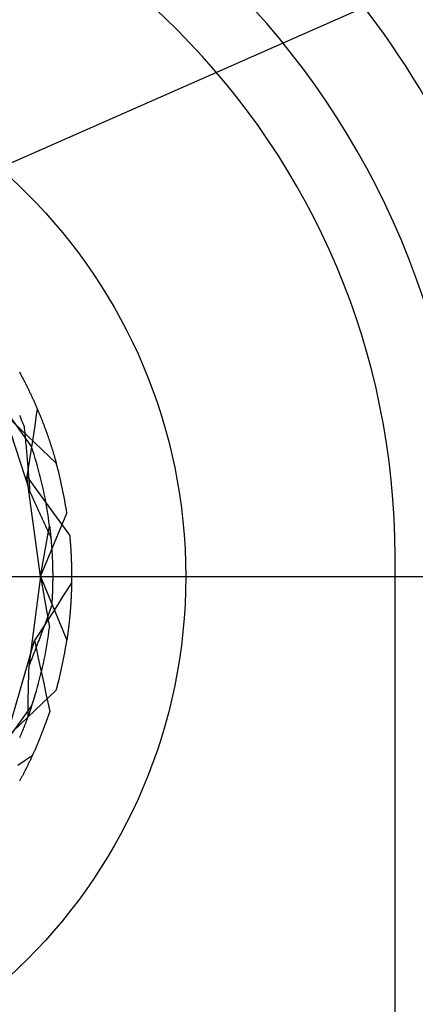
# Model space of a CAD drawing. Units: millimetres. Extents: x 0 to 841, y 0 to 594.
# Drawn here: x 250 to 253, y 512 to 521 of the extents above; entities that cross this region are included whole.
import ezdxf

# ---------------------------------------------------------------- set-up
doc = ezdxf.new("R2010")
doc.units = ezdxf.units.MM
doc.layers.add('LAYER_1', color=179, linetype='Continuous')
doc.layers.add('SLD-0', color=179, linetype='Continuous')

msp = doc.modelspace()

# ---------------------------------------------------------------- linework, layer by layer
at = {"layer": 'LAYER_1'}
for p, q in [((249.4733, 519.3594), (278.7254, 532.2364)), ((247.3883, 515.5564), (295.2517, 515.5564))]:
    msp.add_line(p, q, dxfattribs=at)
at = {"layer": 'SLD-0'}
for p, q in [((249.5985, 517.4485), (249.6028, 517.4406)), ((249.6028, 517.4406), (249.607, 517.4328)), ((249.607, 517.4328), (249.6112, 517.425)), ((249.6112, 517.425), (249.6154, 517.4172)), ((249.6154, 517.4172), (249.6196, 517.4095)), ((249.6196, 517.4095), (249.6237, 517.4017)), ((249.6237, 517.4017), (249.6278, 517.3939)), ((249.6278, 517.3939), (249.6319, 517.3862)), ((249.6319, 517.3862), (249.6359, 517.3784)), ((249.6359, 517.3784), (249.6399, 517.3707)), ((249.6399, 517.3707), (249.6439, 517.363)), ((249.6439, 517.363), (249.6479, 517.3553)), ((249.6479, 517.3553), (249.6518, 517.3476)), ((249.6518, 517.3476), (249.6557, 517.3399)), ((249.6557, 517.3399), (249.6596, 517.3322)), ((249.6596, 517.3322), (249.6635, 517.3246)), ((249.6635, 517.3246), (249.6673, 517.3169)), ((249.6673, 517.3169), (249.6711, 517.3093)), ((249.6711, 517.3093), (249.6749, 517.3016)), ((249.6749, 517.3016), (249.6786, 517.294)), ((249.6786, 517.294), (249.6823, 517.2864)), ((249.6823, 517.2864), (249.686, 517.2788)), ((249.686, 517.2788), (249.6897, 517.2712)), ((249.6897, 517.2712), (249.6934, 517.2637)), ((249.6934, 517.2637), (249.697, 517.2561)), ((249.697, 517.2561), (249.7006, 517.2486)), ((249.7006, 517.2486), (249.7041, 517.241)), ((249.7041, 517.241), (249.7077, 517.2335)), ((249.7077, 517.2335), (249.7112, 517.226)), ((249.7112, 517.226), (249.7147, 517.2185)), ((249.7147, 517.2185), (249.7182, 517.211)), ((249.7182, 517.211), (249.7216, 517.2036)), ((249.7216, 517.2036), (249.725, 517.1961)), ((249.725, 517.1961), (249.7284, 517.1887)), ((249.7284, 517.1887), (249.7318, 517.1812)), ((249.7318, 517.1812), (249.7351, 517.1738)), ((249.7351, 517.1738), (249.7384, 517.1664)), ((249.4325, 517.1428), (249.7114, 516.7547)), ((249.4325, 517.1428), (249.6937, 516.3487)), ((249.7384, 517.1664), (249.7417, 517.159)), ((249.7417, 517.159), (249.745, 517.1517)), ((249.745, 517.1517), (249.7483, 517.1443)), ((249.7483, 517.1443), (249.7515, 517.137)), ((249.7515, 517.137), (249.7547, 517.1296)), ((249.7644, 517.107), (249.7524, 517.0288)), ((249.7547, 517.1296), (249.7579, 517.1223)), ((249.7579, 517.1223), (249.761, 517.115)), ((249.761, 517.115), (249.7641, 517.1077)), ((249.7641, 517.1077), (249.7672, 517.1005)), ((249.7672, 517.1005), (249.7703, 517.0932)), ((249.7703, 517.0932), (249.7734, 517.086)), ((249.7734, 517.086), (249.7764, 517.0787)), ((249.7764, 517.0787), (249.7794, 517.0715)), ((249.4784, 517.0435), (249.9399, 516.6056)), ((249.5991, 517.0485), (249.602, 517.0417)), ((249.602, 517.0417), (249.6049, 517.0349)), ((249.6049, 517.0349), (249.6078, 517.0281)), ((249.6078, 517.0281), (249.6107, 517.0212)), ((249.6107, 517.0212), (249.6136, 517.0143)), ((249.6136, 517.0143), (249.6165, 517.0074)), ((249.6165, 517.0074), (249.6194, 517.0004)), ((249.6194, 517.0004), (249.6223, 516.9934)), ((249.6223, 516.9934), (249.6252, 516.9864)), ((249.6252, 516.9864), (249.6281, 516.9793)), ((249.7524, 517.0288), (249.7404, 516.9505)), ((249.7794, 517.0715), (249.7824, 517.0643)), ((249.7824, 517.0643), (249.7854, 517.0572)), ((249.7854, 517.0572), (249.7883, 517.05)), ((249.7883, 517.05), (249.7912, 517.0428)), ((249.7912, 517.0428), (249.7941, 517.0357)), ((249.7941, 517.0357), (249.797, 517.0286)), ((249.797, 517.0286), (249.7998, 517.0215)), ((249.7998, 517.0215), (249.8027, 517.0144)), ((249.8027, 517.0144), (249.8055, 517.0073)), ((249.8055, 517.0073), (249.8082, 517.0003)), ((249.8082, 517.0003), (249.811, 516.9932)), ((249.811, 516.9932), (249.8137, 516.9862)), ((249.8137, 516.9862), (249.8165, 516.9792)), ((249.6281, 516.9793), (249.631, 516.9722)), ((249.631, 516.9722), (249.6339, 516.9651)), ((249.6339, 516.9651), (249.6367, 516.9579)), ((249.6367, 516.9579), (249.6396, 516.9507)), ((249.6396, 516.9507), (249.6425, 516.9435)), ((249.6425, 516.9435), (249.6443, 516.9251)), ((249.6443, 516.9251), (249.6462, 516.9068)), ((249.6462, 516.9068), (249.648, 516.8884)), ((249.7404, 516.9505), (249.7284, 516.8723)), ((249.8165, 516.9792), (249.8192, 516.9722)), ((249.8192, 516.9722), (249.8218, 516.9653)), ((249.8218, 516.9653), (249.8245, 516.9583)), ((249.8245, 516.9583), (249.8271, 516.9514)), ((249.8271, 516.9514), (249.8297, 516.9445)), ((249.8297, 516.9445), (249.8323, 516.9376)), ((249.8323, 516.9376), (249.8349, 516.9307)), ((249.8349, 516.9307), (249.8374, 516.9238)), ((249.8374, 516.9238), (249.8399, 516.917)), ((249.8399, 516.917), (249.8424, 516.9101)), ((249.8424, 516.9101), (249.8449, 516.9033)), ((249.8449, 516.9033), (249.8474, 516.8965)), ((249.8474, 516.8965), (249.8498, 516.8898)), ((249.648, 516.8884), (249.6498, 516.8701)), ((249.6498, 516.8701), (249.6516, 516.8517)), ((249.6516, 516.8517), (249.6533, 516.8333)), ((249.6533, 516.8333), (249.6551, 516.8148)), ((249.6551, 516.8148), (249.6568, 516.7964)), ((249.7284, 516.8723), (249.7163, 516.7941)), ((249.8498, 516.8898), (249.8522, 516.883)), ((249.8522, 516.883), (249.8546, 516.8763)), ((249.8546, 516.8763), (249.857, 516.8695)), ((249.857, 516.8695), (249.8594, 516.8628)), ((249.8594, 516.8628), (249.8617, 516.8562)), ((249.8617, 516.8562), (249.864, 516.8495)), ((249.864, 516.8495), (249.8663, 516.8428)), ((249.8663, 516.8428), (249.8686, 516.8362)), ((249.8686, 516.8362), (249.8709, 516.8296)), ((249.8709, 516.8296), (249.8731, 516.823)), ((249.8731, 516.823), (249.8753, 516.8165)), ((249.8753, 516.8165), (249.8775, 516.8099)), ((249.8775, 516.8099), (249.8797, 516.8034)), ((249.8797, 516.8034), (249.8819, 516.7969)), ((249.6568, 516.7964), (249.6585, 516.7779)), ((249.6585, 516.7779), (249.6602, 516.7594)), ((249.6602, 516.7594), (249.6619, 516.7409)), ((249.6619, 516.7409), (249.6636, 516.7224)), ((249.6636, 516.7224), (249.6652, 516.7039)), ((249.7042, 516.7159), (249.692, 516.6376)), ((249.7163, 516.7941), (249.7042, 516.7159)), ((249.7232, 516.7192), (249.7114, 516.7547)), ((249.7345, 516.6836), (249.7232, 516.7192)), ((249.8819, 516.7969), (249.884, 516.7904)), ((249.884, 516.7904), (249.8861, 516.7839)), ((249.8861, 516.7839), (249.8882, 516.7775)), ((249.8882, 516.7775), (249.8903, 516.771)), ((249.8903, 516.771), (249.8924, 516.7646)), ((249.8924, 516.7646), (249.8945, 516.7583)), ((249.8945, 516.7583), (249.8965, 516.7519)), ((249.8965, 516.7519), (249.8985, 516.7455)), ((249.8985, 516.7455), (249.9005, 516.7392)), ((249.9005, 516.7392), (249.9025, 516.7329)), ((249.9025, 516.7329), (249.9044, 516.7266)), ((249.9044, 516.7266), (249.9064, 516.7204)), ((249.9064, 516.7204), (249.9083, 516.7141)), ((249.9083, 516.7141), (249.9102, 516.7079)), ((249.6652, 516.7039), (249.6668, 516.6853)), ((249.6668, 516.6853), (249.6685, 516.6667)), ((249.6685, 516.6667), (249.6701, 516.6482)), ((249.6701, 516.6482), (249.6716, 516.6296)), ((249.6716, 516.6296), (249.6732, 516.611)), ((249.692, 516.6376), (249.6799, 516.5594)), ((249.7455, 516.6479), (249.7345, 516.6836)), ((249.7562, 516.612), (249.7455, 516.6479)), ((249.9102, 516.7079), (249.9121, 516.7017)), ((249.9121, 516.7017), (249.9139, 516.6955)), ((249.9139, 516.6955), (249.9158, 516.6894)), ((249.9158, 516.6894), (249.9176, 516.6833)), ((249.9176, 516.6833), (249.9194, 516.6771)), ((249.9194, 516.6771), (249.9212, 516.6711)), ((249.9212, 516.6711), (249.923, 516.665)), ((249.923, 516.665), (249.9248, 516.6589)), ((249.9248, 516.6589), (249.9265, 516.6529)), ((249.9265, 516.6529), (249.9283, 516.6469)), ((249.9283, 516.6469), (249.93, 516.641)), ((249.93, 516.641), (249.9317, 516.635)), ((249.9317, 516.635), (249.9333, 516.6291)), ((249.9333, 516.6291), (249.935, 516.6232)), ((249.935, 516.6232), (249.9367, 516.6173)), ((249.6799, 516.5594), (249.6677, 516.4812)), ((249.6732, 516.611), (249.6748, 516.5923)), ((249.6748, 516.5923), (249.6763, 516.5737)), ((249.6763, 516.5737), (249.6778, 516.555)), ((249.6778, 516.555), (249.6794, 516.5363)), ((249.6794, 516.5363), (249.6809, 516.5176)), ((249.7665, 516.5761), (249.7562, 516.612)), ((249.7764, 516.5401), (249.7665, 516.5761)), ((249.786, 516.5039), (249.7764, 516.5401)), ((249.9367, 516.6173), (249.9383, 516.6114)), ((249.9383, 516.6114), (249.9399, 516.6056)), ((249.6677, 516.4812), (249.717, 516.4135)), ((249.7945, 515.5564), (249.6677, 516.4812)), ((249.6809, 516.5176), (249.6823, 516.4989)), ((249.6823, 516.4989), (249.6838, 516.4802)), ((249.6838, 516.4802), (249.6853, 516.4614)), ((249.6853, 516.4614), (249.6867, 516.4427)), ((249.6867, 516.4427), (249.6881, 516.4239)), ((249.7952, 516.4677), (249.786, 516.5039)), ((249.804, 516.4314), (249.7952, 516.4677)), ((249.6881, 516.4239), (249.6896, 516.4051)), ((249.6896, 516.4051), (249.691, 516.3863)), ((249.691, 516.3863), (249.6924, 516.3675)), ((249.6924, 516.3675), (249.6937, 516.3487)), ((249.6937, 516.3487), (249.6998, 516.335)), ((249.717, 516.4135), (249.7664, 516.3459)), ((249.8125, 516.395), (249.804, 516.4314)), ((249.8207, 516.3585), (249.8125, 516.395)), ((249.8285, 516.322), (249.8207, 516.3585)), ((249.6998, 516.335), (249.7059, 516.3213)), ((249.7059, 516.3213), (249.7119, 516.3076)), ((249.7119, 516.3076), (249.718, 516.294)), ((249.718, 516.294), (249.7241, 516.2803)), ((249.7241, 516.2803), (249.7302, 516.2667)), ((249.7302, 516.2667), (249.7363, 516.2531)), ((249.7664, 516.3459), (249.8158, 516.2782)), ((249.8158, 516.2782), (249.8653, 516.2106)), ((249.8359, 516.2853), (249.8285, 516.322)), ((249.8429, 516.2486), (249.8359, 516.2853)), ((249.7363, 516.2531), (249.7424, 516.2395)), ((249.7424, 516.2395), (249.7484, 516.2259)), ((249.7484, 516.2259), (249.7545, 516.2123)), ((249.7545, 516.2123), (249.7606, 516.1988)), ((249.7606, 516.1988), (249.7667, 516.1852)), ((249.7667, 516.1852), (249.7728, 516.1717)), ((249.7728, 516.1717), (249.7789, 516.1582)), ((249.8496, 516.2118), (249.8429, 516.2486)), ((249.8559, 516.175), (249.8496, 516.2118)), ((249.8619, 516.1381), (249.8559, 516.175)), ((249.8653, 516.2106), (249.9147, 516.1429)), ((249.7789, 516.1582), (249.785, 516.1448)), ((249.785, 516.1448), (249.7912, 516.1313)), ((249.7912, 516.1313), (249.7973, 516.1179)), ((249.7945, 515.5564), (250.038, 516.1441)), ((249.7973, 516.1179), (249.8034, 516.1045)), ((249.8034, 516.1045), (249.8095, 516.0911)), ((249.8095, 516.0911), (249.8156, 516.0777)), ((249.8156, 516.0777), (249.8218, 516.0644)), ((249.8675, 516.1011), (249.8619, 516.1381)), ((249.8727, 516.0641), (249.8675, 516.1011)), ((249.9147, 516.1429), (249.9642, 516.0753)), ((249.9642, 516.0753), (250.0138, 516.0078)), ((249.7945, 515.5564), (249.8775, 516.0271)), ((249.8218, 516.0644), (249.8279, 516.0511)), ((249.8279, 516.0511), (249.8341, 516.0377)), ((249.8341, 516.0377), (249.8402, 516.0245)), ((249.8402, 516.0245), (249.8464, 516.0112)), ((249.8464, 516.0112), (249.8525, 515.998)), ((249.8525, 515.998), (249.8587, 515.9847)), ((249.8587, 515.9847), (249.8648, 515.9715)), ((249.8775, 516.0271), (249.8727, 516.0641)), ((249.8775, 516.0271), (249.878, 516.0234)), ((249.878, 516.0234), (249.8784, 516.0198)), ((249.8784, 516.0198), (249.8789, 516.0161)), ((249.8789, 516.0161), (249.8793, 516.0124)), ((249.8793, 516.0124), (249.8798, 516.0086)), ((249.8798, 516.0086), (249.8803, 516.0048)), ((249.8803, 516.0048), (249.8807, 516.001)), ((249.8807, 516.001), (249.8812, 515.9971)), ((249.8812, 515.9971), (249.8816, 515.9932)), ((249.8816, 515.9932), (249.8821, 515.9892)), ((249.8821, 515.9892), (249.8826, 515.9852)), ((249.8826, 515.9852), (249.883, 515.9812)), ((250.0138, 516.0078), (250.0633, 515.9402)), ((249.8648, 515.9715), (249.871, 515.9584)), ((249.871, 515.9584), (249.8772, 515.9452)), ((249.8772, 515.9452), (249.8834, 515.9321)), ((249.883, 515.9812), (249.8835, 515.9771)), ((249.8834, 515.9321), (249.8896, 515.919)), ((249.8835, 515.9771), (249.8839, 515.973)), ((249.8839, 515.973), (249.8844, 515.9688)), ((249.8844, 515.9688), (249.8849, 515.9646)), ((249.8849, 515.9646), (249.8853, 515.9604)), ((249.8853, 515.9604), (249.8858, 515.9562)), ((249.8858, 515.9562), (249.8862, 515.9519)), ((249.8862, 515.9519), (249.8867, 515.9475)), ((249.8867, 515.9475), (249.8871, 515.9431)), ((249.8871, 515.9431), (249.8876, 515.9387)), ((249.8876, 515.9387), (249.888, 515.9343)), ((249.888, 515.9343), (249.8885, 515.9298)), ((249.8885, 515.9298), (249.8889, 515.9253)), ((249.8889, 515.9253), (249.8894, 515.9207)), ((249.8894, 515.9207), (249.8898, 515.9161)), ((249.8898, 515.9161), (249.8903, 515.9115)), ((249.8903, 515.9115), (249.8907, 515.9068)), ((249.8907, 515.9068), (249.8912, 515.9021)), ((249.8912, 515.9021), (249.8916, 515.8974)), ((249.8916, 515.8974), (249.892, 515.8926)), ((250.0633, 515.9402), (250.0642, 515.9312)), ((250.0642, 515.9312), (250.065, 515.9222)), ((250.065, 515.9222), (250.0659, 515.9132)), ((250.0659, 515.9132), (250.0667, 515.9042)), ((250.0667, 515.9042), (250.0674, 515.8953)), ((250.0674, 515.8953), (250.0682, 515.8864)), ((249.892, 515.8926), (249.8924, 515.8878)), ((249.8924, 515.8878), (249.8929, 515.883)), ((249.8929, 515.883), (249.8933, 515.8781)), ((249.8933, 515.8781), (249.8937, 515.8732)), ((249.8937, 515.8732), (249.8941, 515.8682)), ((249.8941, 515.8682), (249.8945, 515.8632)), ((249.8945, 515.8632), (249.8949, 515.8582)), ((249.8949, 515.8582), (249.8953, 515.8532)), ((249.8953, 515.8532), (249.8957, 515.8481)), ((249.8957, 515.8481), (249.8961, 515.843)), ((249.8961, 515.843), (249.8965, 515.8378)), ((249.8965, 515.8378), (249.8969, 515.8326)), ((249.8969, 515.8326), (249.8973, 515.8274)), ((249.8973, 515.8274), (249.8977, 515.8222)), ((249.8977, 515.8222), (249.898, 515.8169)), ((249.898, 515.8169), (249.8984, 515.8116)), ((249.8984, 515.8116), (249.8987, 515.8062)), ((249.8987, 515.8062), (249.8991, 515.8008)), ((250.0682, 515.8864), (250.0689, 515.8775)), ((250.0689, 515.8775), (250.0697, 515.8686)), ((250.0697, 515.8686), (250.0704, 515.8597)), ((250.0704, 515.8597), (250.071, 515.8509)), ((250.071, 515.8509), (250.0717, 515.8421)), ((250.0717, 515.8421), (250.0723, 515.8333)), ((250.0723, 515.8333), (250.0729, 515.8245)), ((250.0729, 515.8245), (250.0735, 515.8158)), ((250.0735, 515.8158), (250.0741, 515.807)), ((250.0741, 515.807), (250.0746, 515.7983)), ((249.8991, 515.8008), (249.8995, 515.7954)), ((249.8995, 515.7954), (249.8998, 515.79)), ((249.8998, 515.79), (249.9001, 515.7845)), ((249.9001, 515.7845), (249.9005, 515.779)), ((249.9005, 515.779), (249.9008, 515.7734)), ((249.9008, 515.7734), (249.9011, 515.7679)), ((249.9011, 515.7679), (249.9014, 515.7623)), ((249.9014, 515.7623), (249.9017, 515.7566)), ((249.9017, 515.7566), (249.902, 515.751)), ((249.902, 515.751), (249.9023, 515.7453)), ((249.9023, 515.7453), (249.9026, 515.7395)), ((249.9026, 515.7395), (249.9029, 515.7338)), ((249.9029, 515.7338), (249.9031, 515.728)), ((249.9031, 515.728), (249.9034, 515.7221)), ((249.9034, 515.7221), (249.9036, 515.7163)), ((249.9036, 515.7163), (249.9039, 515.7104)), ((250.0746, 515.7983), (250.0751, 515.7896)), ((250.0751, 515.7896), (250.0756, 515.7809)), ((250.0756, 515.7809), (250.0761, 515.7723)), ((250.0761, 515.7723), (250.0766, 515.7636)), ((250.0766, 515.7636), (250.077, 515.755)), ((250.077, 515.755), (250.0775, 515.7464)), ((250.0775, 515.7464), (250.0779, 515.7379)), ((250.0779, 515.7379), (250.0783, 515.7293)), ((250.0783, 515.7293), (250.0786, 515.7208)), ((250.0786, 515.7208), (250.079, 515.7123)), ((250.079, 515.7123), (250.0793, 515.7038)), ((253.0758, 430.3689), (253.0758, 515.7439)), ((249.9039, 515.7104), (249.9041, 515.7045)), ((249.9041, 515.7045), (249.9044, 515.6985)), ((249.9044, 515.6985), (249.9046, 515.6926)), ((249.9046, 515.6926), (249.9048, 515.6866)), ((249.9048, 515.6866), (249.905, 515.6805)), ((249.905, 515.6805), (249.9052, 515.6744)), ((249.9052, 515.6744), (249.9054, 515.6683)), ((249.9054, 515.6683), (249.9056, 515.6622)), ((249.9056, 515.6622), (249.9057, 515.656)), ((249.9057, 515.656), (249.9059, 515.6499)), ((249.9059, 515.6499), (249.906, 515.6436)), ((249.906, 515.6436), (249.9062, 515.6374)), ((249.9062, 515.6374), (249.9063, 515.6311)), ((249.9063, 515.6311), (249.9064, 515.6248)), ((249.9064, 515.6248), (249.9065, 515.6184)), ((250.0793, 515.7038), (250.0796, 515.6953)), ((250.0796, 515.6953), (250.0799, 515.6869)), ((250.0799, 515.6869), (250.0802, 515.6785)), ((250.0802, 515.6785), (250.0804, 515.6701)), ((250.0804, 515.6701), (250.0807, 515.6617)), ((250.0807, 515.6617), (250.0809, 515.6534)), ((250.0809, 515.6534), (250.0811, 515.645)), ((250.0811, 515.645), (250.0812, 515.6367)), ((250.0812, 515.6367), (250.0814, 515.6284)), ((250.0814, 515.6284), (250.0815, 515.6202)), ((250.0815, 515.6202), (250.0817, 515.6119)), ((249.7945, 515.5564), (249.6854, 514.7276)), ((249.7945, 515.5564), (250.038, 514.9686)), ((249.7945, 515.5564), (249.8775, 515.0857)), ((249.9065, 515.6184), (249.9066, 515.612)), ((249.9066, 515.612), (249.9067, 515.6056)), ((249.9067, 515.6056), (249.9068, 515.5992)), ((249.9068, 515.5992), (249.9069, 515.5927)), ((249.9069, 515.5927), (249.9069, 515.5862)), ((249.9069, 515.5862), (249.907, 515.5797)), ((249.907, 515.5331), (249.9069, 515.5263)), ((249.907, 515.5797), (249.907, 515.5731)), ((249.907, 515.5731), (249.9071, 515.5665)), ((249.9071, 515.5465), (249.907, 515.5398)), ((249.907, 515.5398), (249.907, 515.5331)), ((249.9071, 515.5665), (249.9071, 515.5599)), ((249.9071, 515.5599), (249.9071, 515.5532)), ((249.9071, 515.5532), (249.9071, 515.5465)), ((250.0817, 515.6119), (250.0818, 515.6037)), ((250.0818, 515.6037), (250.0819, 515.5955)), ((250.0819, 515.5955), (250.0819, 515.5873)), ((250.0819, 515.5873), (250.082, 515.5792)), ((250.082, 515.5307), (250.0819, 515.5227)), ((250.082, 515.5792), (250.082, 515.571)), ((250.082, 515.571), (250.0821, 515.5629)), ((250.0821, 515.5468), (250.082, 515.5387)), ((250.082, 515.5387), (250.082, 515.5307)), ((250.0821, 515.5629), (250.0821, 515.5548)), ((250.0821, 515.5548), (250.0821, 515.5468)), ((249.9053, 515.4426), (249.9051, 515.4354)), ((249.9056, 515.4497), (249.9053, 515.4426)), ((249.9057, 515.4568), (249.9056, 515.4497)), ((249.9059, 515.4639), (249.9057, 515.4568)), ((249.9061, 515.471), (249.9059, 515.4639)), ((249.9063, 515.478), (249.9061, 515.471)), ((249.9064, 515.485), (249.9063, 515.478)), ((249.9065, 515.4919), (249.9064, 515.485)), ((249.9066, 515.4989), (249.9065, 515.4919)), ((249.9067, 515.5058), (249.9066, 515.4989)), ((249.9068, 515.5126), (249.9067, 515.5058)), ((249.9069, 515.5195), (249.9068, 515.5126)), ((249.9069, 515.5263), (249.9069, 515.5195)), ((250.0816, 515.4981), (250.0388, 515.4315)), ((250.0805, 515.444), (250.0802, 515.4363)), ((250.0807, 515.4518), (250.0805, 515.444)), ((250.0809, 515.4596), (250.0807, 515.4518)), ((250.0811, 515.4674), (250.0809, 515.4596)), ((250.0812, 515.4752), (250.0811, 515.4674)), ((250.0814, 515.4831), (250.0812, 515.4752)), ((250.0815, 515.491), (250.0814, 515.4831)), ((250.0817, 515.4989), (250.0815, 515.491)), ((250.0818, 515.5068), (250.0817, 515.4989)), ((250.0819, 515.5147), (250.0818, 515.5068)), ((250.0819, 515.5227), (250.0819, 515.5147)), ((249.9016, 515.3545), (249.9012, 515.347)), ((249.902, 515.362), (249.9016, 515.3545)), ((249.9024, 515.3695), (249.902, 515.362)), ((249.9028, 515.377), (249.9024, 515.3695)), ((249.9031, 515.3844), (249.9028, 515.377)), ((249.9035, 515.3917), (249.9031, 515.3844)), ((249.9038, 515.3991), (249.9035, 515.3917)), ((249.9041, 515.4064), (249.9038, 515.3991)), ((249.9044, 515.4137), (249.9041, 515.4064)), ((249.9046, 515.421), (249.9044, 515.4137)), ((249.9049, 515.4282), (249.9046, 515.421)), ((249.9051, 515.4354), (249.9049, 515.4282)), ((249.996, 515.3649), (249.9532, 515.2983)), ((250.0388, 515.4315), (249.996, 515.3649)), ((250.0768, 515.3527), (250.0764, 515.3452)), ((250.0772, 515.3602), (250.0768, 515.3527)), ((250.0776, 515.3677), (250.0772, 515.3602)), ((250.0779, 515.3752), (250.0776, 515.3677)), ((250.0783, 515.3827), (250.0779, 515.3752)), ((250.0786, 515.3903), (250.0783, 515.3827)), ((250.0789, 515.3979), (250.0786, 515.3903)), ((250.0792, 515.4055), (250.0789, 515.3979)), ((250.0795, 515.4132), (250.0792, 515.4055)), ((250.0797, 515.4209), (250.0795, 515.4132)), ((250.08, 515.4286), (250.0797, 515.4209)), ((250.0802, 515.4363), (250.08, 515.4286)), ((249.891, 515.2684), (249.8847, 515.2511)), ((249.8973, 515.2857), (249.891, 515.2684)), ((249.8979, 515.2935), (249.8973, 515.2857)), ((249.8984, 515.3012), (249.8979, 515.2935)), ((249.8989, 515.3089), (249.8984, 515.3012)), ((249.8994, 515.3166), (249.8989, 515.3089)), ((249.8999, 515.3242), (249.8994, 515.3166)), ((249.9003, 515.3319), (249.8999, 515.3242)), ((249.9008, 515.3394), (249.9003, 515.3319)), ((249.9012, 515.347), (249.9008, 515.3394)), ((249.9532, 515.2983), (249.9104, 515.2318)), ((250.0707, 515.2577), (250.0702, 515.2506)), ((250.0713, 515.2649), (250.0707, 515.2577)), ((250.0718, 515.272), (250.0713, 515.2649)), ((250.0723, 515.2793), (250.0718, 515.272)), ((250.0728, 515.2865), (250.0723, 515.2793)), ((250.0733, 515.2937), (250.0728, 515.2865)), ((250.0738, 515.301), (250.0733, 515.2937)), ((250.0743, 515.3083), (250.0738, 515.301)), ((250.0747, 515.3157), (250.0743, 515.3083)), ((250.0752, 515.323), (250.0747, 515.3157)), ((250.0756, 515.3304), (250.0752, 515.323)), ((250.076, 515.3378), (250.0756, 515.3304)), ((250.0764, 515.3452), (250.076, 515.3378)), ((249.8675, 515.1652), (249.8246, 515.0987)), ((249.8592, 515.1817), (249.8528, 515.1643)), ((249.8656, 515.199), (249.8592, 515.1817)), ((249.872, 515.2164), (249.8656, 515.199)), ((249.9104, 515.2318), (249.8675, 515.1652)), ((249.8784, 515.2337), (249.872, 515.2164)), ((249.8847, 515.2511), (249.8784, 515.2337)), ((250.0628, 515.167), (250.0621, 515.1602)), ((250.0635, 515.1738), (250.0628, 515.167)), ((250.0641, 515.1807), (250.0635, 515.1738)), ((250.0648, 515.1875), (250.0641, 515.1807)), ((250.0654, 515.1944), (250.0648, 515.1875)), ((250.066, 515.2014), (250.0654, 515.1944)), ((250.0667, 515.2083), (250.066, 515.2014)), ((250.0673, 515.2153), (250.0667, 515.2083)), ((250.0679, 515.2223), (250.0673, 515.2153)), ((250.0685, 515.2293), (250.0679, 515.2223)), ((250.0691, 515.2364), (250.0685, 515.2293)), ((250.0696, 515.2435), (250.0691, 515.2364)), ((250.0702, 515.2506), (250.0696, 515.2435)), ((249.8246, 515.0987), (249.7817, 515.0322)), ((249.8204, 515.0774), (249.8138, 515.06)), ((249.8269, 515.0948), (249.8204, 515.0774)), ((249.8334, 515.1122), (249.8269, 515.0948)), ((249.8399, 515.1296), (249.8334, 515.1122)), ((249.8464, 515.147), (249.8399, 515.1296)), ((249.8528, 515.1643), (249.8464, 515.147)), ((249.8727, 515.0486), (249.8775, 515.0857)), ((250.0532, 515.0806), (250.0525, 515.0742)), ((250.054, 515.0871), (250.0532, 515.0806)), ((250.0548, 515.0936), (250.054, 515.0871)), ((250.0556, 515.1002), (250.0548, 515.0936)), ((250.0563, 515.1067), (250.0556, 515.1002)), ((250.0571, 515.1133), (250.0563, 515.1067)), ((250.0578, 515.1199), (250.0571, 515.1133)), ((250.0586, 515.1266), (250.0578, 515.1199)), ((250.0593, 515.1332), (250.0586, 515.1266)), ((250.06, 515.1399), (250.0593, 515.1332)), ((250.0607, 515.1467), (250.06, 515.1399)), ((250.0614, 515.1534), (250.0607, 515.1467)), ((250.0621, 515.1602), (250.0614, 515.1534)), ((249.7817, 515.0322), (249.7387, 514.9657)), ((249.7874, 514.9902), (249.7807, 514.9728)), ((249.794, 515.0077), (249.7874, 514.9902)), ((249.8006, 515.0251), (249.794, 515.0077)), ((249.8072, 515.0425), (249.8006, 515.0251)), ((249.8138, 515.06), (249.8072, 515.0425)), ((249.8619, 514.9747), (249.8675, 515.0116)), ((249.8675, 515.0116), (249.8727, 515.0486)), ((250.0407, 514.9867), (250.0398, 514.9806)), ((250.0416, 514.9927), (250.0407, 514.9867)), ((250.0424, 514.9988), (250.0416, 514.9927)), ((250.0433, 515.005), (250.0424, 514.9988)), ((250.0442, 515.0111), (250.0433, 515.005)), ((250.045, 515.0173), (250.0442, 515.0111)), ((250.0459, 515.0235), (250.045, 515.0173)), ((250.0467, 515.0298), (250.0459, 515.0235)), ((250.0476, 515.036), (250.0467, 515.0298)), ((250.0484, 515.0423), (250.0476, 515.036)), ((250.0492, 515.0486), (250.0484, 515.0423)), ((250.05, 515.055), (250.0492, 515.0486)), ((250.0509, 515.0614), (250.05, 515.055)), ((250.0517, 515.0678), (250.0509, 515.0614)), ((250.0525, 515.0742), (250.0517, 515.0678)), ((249.4784, 514.0692), (249.7387, 514.9657)), ((249.7387, 514.9657), (249.7563, 514.8838)), ((249.7539, 514.9029), (249.7471, 514.8854)), ((249.7606, 514.9204), (249.7539, 514.9029)), ((249.7673, 514.9378), (249.7606, 514.9204)), ((249.774, 514.9553), (249.7673, 514.9378)), ((249.7807, 514.9728), (249.774, 514.9553)), ((249.8429, 514.8641), (249.8496, 514.9009)), ((249.8496, 514.9009), (249.8559, 514.9378)), ((249.8559, 514.9378), (249.8619, 514.9747)), ((250.0389, 514.9746), (250.038, 514.9686)), ((250.0398, 514.9806), (250.0389, 514.9746)), ((249.7199, 514.8153), (249.713, 514.7978)), ((249.7267, 514.8328), (249.7199, 514.8153)), ((249.7335, 514.8504), (249.7267, 514.8328)), ((249.7403, 514.8679), (249.7335, 514.8504)), ((249.7471, 514.8854), (249.7403, 514.8679)), ((249.7563, 514.8838), (249.7739, 514.8019)), ((249.7739, 514.8019), (249.7915, 514.72)), ((249.8285, 514.7908), (249.8359, 514.8274)), ((249.8359, 514.8274), (249.8429, 514.8641)), ((249.6849, 514.7126), (249.6845, 514.6976)), ((249.6854, 514.7276), (249.6849, 514.7126)), ((249.6923, 514.7452), (249.6854, 514.7276)), ((249.6993, 514.7627), (249.6923, 514.7452)), ((249.7061, 514.7802), (249.6993, 514.7627)), ((249.713, 514.7978), (249.7061, 514.7802)), ((249.7915, 514.72), (249.8091, 514.6381)), ((249.804, 514.6813), (249.8125, 514.7177)), ((249.8125, 514.7177), (249.8207, 514.7542)), ((249.8207, 514.7542), (249.8285, 514.7908)), ((249.6822, 514.623), (249.6818, 514.6081)), ((249.6827, 514.6379), (249.6822, 514.623)), ((249.6831, 514.6528), (249.6827, 514.6379)), ((249.6835, 514.6677), (249.6831, 514.6528)), ((249.684, 514.6827), (249.6835, 514.6677)), ((249.6845, 514.6976), (249.684, 514.6827)), ((249.786, 514.6088), (249.7952, 514.645)), ((249.7952, 514.645), (249.804, 514.6813)), ((249.8091, 514.6381), (249.8268, 514.5562)), ((249.6799, 514.5338), (249.6795, 514.519)), ((249.6803, 514.5486), (249.6799, 514.5338)), ((249.6806, 514.5635), (249.6803, 514.5486)), ((249.681, 514.5783), (249.6806, 514.5635)), ((249.6814, 514.5932), (249.681, 514.5783)), ((249.6818, 514.6081), (249.6814, 514.5932)), ((249.7562, 514.5007), (249.7665, 514.5366)), ((249.7665, 514.5366), (249.7764, 514.5727)), ((249.7764, 514.5727), (249.786, 514.6088)), ((249.8268, 514.5562), (249.8446, 514.4743)), ((249.4784, 514.0692), (249.9399, 514.5072)), ((249.678, 514.4453), (249.6777, 514.4306)), ((249.6783, 514.46), (249.678, 514.4453)), ((249.6786, 514.4747), (249.6783, 514.46)), ((249.6789, 514.4895), (249.6786, 514.4747)), ((249.6792, 514.5042), (249.6789, 514.4895)), ((249.6795, 514.519), (249.6792, 514.5042)), ((249.7345, 514.4292), (249.7455, 514.4649)), ((249.7455, 514.4649), (249.7562, 514.5007)), ((249.8446, 514.4743), (249.8623, 514.3924)), ((249.4325, 513.97), (249.7114, 514.358)), ((249.6765, 514.3573), (249.6763, 514.3427)), ((249.6767, 514.3719), (249.6765, 514.3573)), ((249.6769, 514.3865), (249.6767, 514.3719)), ((249.6772, 514.4012), (249.6769, 514.3865)), ((249.6774, 514.4159), (249.6772, 514.4012)), ((249.6777, 514.4306), (249.6774, 514.4159)), ((249.7079, 514.3476), (249.7067, 514.344)), ((249.7091, 514.3511), (249.7079, 514.3476)), ((249.7103, 514.3546), (249.7091, 514.3511)), ((249.7114, 514.358), (249.7103, 514.3546)), ((249.7114, 514.358), (249.7232, 514.3935)), ((249.7232, 514.3935), (249.7345, 514.4292)), ((249.8623, 514.3924), (249.8801, 514.3106)), ((249.676, 514.2571), (249.6744, 514.2528)), ((249.6755, 514.27), (249.6754, 514.2555)), ((249.6756, 514.2845), (249.6755, 514.27)), ((249.6758, 514.299), (249.6756, 514.2845)), ((249.6759, 514.3135), (249.6758, 514.299)), ((249.6761, 514.3281), (249.6759, 514.3135)), ((249.6776, 514.2614), (249.676, 514.2571)), ((249.6763, 514.3427), (249.6761, 514.3281)), ((249.6791, 514.2657), (249.6776, 514.2614)), ((249.6807, 514.2699), (249.6791, 514.2657)), ((249.6822, 514.2741), (249.6807, 514.2699)), ((249.6837, 514.2783), (249.6822, 514.2741)), ((249.6852, 514.2824), (249.6837, 514.2783)), ((249.6867, 514.2865), (249.6852, 514.2824)), ((249.6881, 514.2906), (249.6867, 514.2865)), ((249.6896, 514.2946), (249.6881, 514.2906)), ((249.691, 514.2986), (249.6896, 514.2946)), ((249.6924, 514.3026), (249.691, 514.2986)), ((249.6938, 514.3065), (249.6924, 514.3026)), ((249.6951, 514.3105), (249.6938, 514.3065)), ((249.6965, 514.3143), (249.6951, 514.3105)), ((249.6978, 514.3182), (249.6965, 514.3143)), ((249.6991, 514.322), (249.6978, 514.3182)), ((249.7005, 514.3257), (249.6991, 514.322)), ((249.7017, 514.3295), (249.7005, 514.3257)), ((249.703, 514.3332), (249.7017, 514.3295)), ((249.7043, 514.3368), (249.703, 514.3332)), ((249.7055, 514.3405), (249.7043, 514.3368)), ((249.7067, 514.344), (249.7055, 514.3405)), ((249.8627, 514.2594), (249.8597, 514.251)), ((249.8656, 514.2679), (249.8627, 514.2594)), ((249.8685, 514.2763), (249.8656, 514.2679)), ((249.8714, 514.2849), (249.8685, 514.2763)), ((249.8743, 514.2934), (249.8714, 514.2849)), ((249.8772, 514.302), (249.8743, 514.2934)), ((249.8801, 514.3106), (249.8772, 514.302)), ((249.6407, 514.1647), (249.6387, 514.1598)), ((249.6426, 514.1696), (249.6407, 514.1647)), ((249.6445, 514.1745), (249.6426, 514.1696)), ((249.6465, 514.1793), (249.6445, 514.1745)), ((249.6483, 514.1841), (249.6465, 514.1793)), ((249.6502, 514.1889), (249.6483, 514.1841)), ((249.652, 514.1937), (249.6502, 514.1889)), ((249.6539, 514.1984), (249.652, 514.1937)), ((249.6557, 514.2031), (249.6539, 514.1984)), ((249.6575, 514.2077), (249.6557, 514.2031)), ((249.6593, 514.2124), (249.6575, 514.2077)), ((249.661, 514.217), (249.6593, 514.2124)), ((249.6627, 514.2216), (249.661, 514.217)), ((249.6645, 514.2261), (249.6627, 514.2216)), ((249.6662, 514.2306), (249.6645, 514.2261)), ((249.6678, 514.2351), (249.6662, 514.2306)), ((249.6695, 514.2396), (249.6678, 514.2351)), ((249.6712, 514.244), (249.6695, 514.2396)), ((249.6728, 514.2484), (249.6712, 514.244)), ((249.6744, 514.2528), (249.6728, 514.2484)), ((249.8296, 514.1682), (249.8266, 514.16)), ((249.8327, 514.1763), (249.8296, 514.1682)), ((249.8358, 514.1845), (249.8327, 514.1763)), ((249.8388, 514.1927), (249.8358, 514.1845)), ((249.8418, 514.201), (249.8388, 514.1927)), ((249.8448, 514.2092), (249.8418, 514.201)), ((249.8478, 514.2175), (249.8448, 514.2092)), ((249.8508, 514.2258), (249.8478, 514.2175)), ((249.8538, 514.2342), (249.8508, 514.2258)), ((249.8568, 514.2426), (249.8538, 514.2342)), ((249.8597, 514.251), (249.8568, 514.2426)), ((249.6047, 514.0775), (249.6025, 514.0721)), ((249.607, 514.0828), (249.6047, 514.0775)), ((249.6093, 514.0881), (249.607, 514.0828)), ((249.6115, 514.0934), (249.6093, 514.0881)), ((249.6137, 514.0987), (249.6115, 514.0934)), ((249.6159, 514.1039), (249.6137, 514.0987)), ((249.6181, 514.1091), (249.6159, 514.1039)), ((249.6202, 514.1143), (249.6181, 514.1091)), ((249.6224, 514.1195), (249.6202, 514.1143)), ((249.6245, 514.1246), (249.6224, 514.1195)), ((249.6266, 514.1297), (249.6245, 514.1246)), ((249.6286, 514.1348), (249.6266, 514.1297)), ((249.6307, 514.1398), (249.6286, 514.1348)), ((249.6327, 514.1449), (249.6307, 514.1398)), ((249.6347, 514.1499), (249.6327, 514.1449)), ((249.6367, 514.1548), (249.6347, 514.1499)), ((249.6387, 514.1598), (249.6367, 514.1548)), ((249.7954, 514.0803), (249.7922, 514.0724)), ((249.7985, 514.0881), (249.7954, 514.0803)), ((249.8017, 514.096), (249.7985, 514.0881)), ((249.8048, 514.1039), (249.8017, 514.096)), ((249.808, 514.1118), (249.8048, 514.1039)), ((249.8111, 514.1198), (249.808, 514.1118)), ((249.8142, 514.1278), (249.8111, 514.1198)), ((249.8173, 514.1358), (249.8142, 514.1278)), ((249.8204, 514.1439), (249.8173, 514.1358)), ((249.8235, 514.1519), (249.8204, 514.1439)), ((249.8266, 514.16), (249.8235, 514.1519)), ((249.6025, 514.0721), (249.6001, 514.0667)), ((249.7568, 513.9881), (249.7536, 513.9806)), ((249.7601, 513.9956), (249.7568, 513.9881)), ((249.7633, 514.0032), (249.7601, 513.9956)), ((249.7666, 514.0108), (249.7633, 514.0032)), ((249.7698, 514.0184), (249.7666, 514.0108)), ((249.773, 514.026), (249.7698, 514.0184)), ((249.7763, 514.0337), (249.773, 514.026)), ((249.7795, 514.0414), (249.7763, 514.0337)), ((249.7827, 514.0491), (249.7795, 514.0414)), ((249.7859, 514.0568), (249.7827, 514.0491)), ((249.789, 514.0646), (249.7859, 514.0568)), ((249.7922, 514.0724), (249.789, 514.0646)), ((249.717, 513.8992), (249.6508, 513.8558)), ((249.714, 513.8927), (249.7107, 513.8856)), ((249.7173, 513.8999), (249.714, 513.8927)), ((249.7207, 513.9071), (249.7173, 513.8999)), ((249.724, 513.9143), (249.7207, 513.9071)), ((249.7273, 513.9216), (249.724, 513.9143)), ((249.7306, 513.9289), (249.7273, 513.9216)), ((249.7339, 513.9362), (249.7306, 513.9289)), ((249.7372, 513.9435), (249.7339, 513.9362)), ((249.7405, 513.9509), (249.7372, 513.9435)), ((249.7438, 513.9583), (249.7405, 513.9509)), ((249.747, 513.9657), (249.7438, 513.9583)), ((249.7503, 513.9731), (249.747, 513.9657)), ((249.7536, 513.9806), (249.7503, 513.9731)), ((249.6508, 513.8558), (249.5846, 513.8124)), ((249.6704, 513.802), (249.667, 513.7952)), ((249.6738, 513.8088), (249.6704, 513.802)), ((249.6771, 513.8157), (249.6738, 513.8088)), ((249.6805, 513.8225), (249.6771, 513.8157)), ((249.6839, 513.8294), (249.6805, 513.8225)), ((249.6872, 513.8364), (249.6839, 513.8294)), ((249.6906, 513.8433), (249.6872, 513.8364)), ((249.694, 513.8503), (249.6906, 513.8433)), ((249.6973, 513.8573), (249.694, 513.8503)), ((249.7007, 513.8643), (249.6973, 513.8573)), ((249.704, 513.8714), (249.7007, 513.8643)), ((249.7073, 513.8785), (249.704, 513.8714)), ((249.7107, 513.8856), (249.7073, 513.8785)), ((249.6229, 513.7095), (249.6195, 513.7031)), ((249.6263, 513.7159), (249.6229, 513.7095)), ((249.6297, 513.7224), (249.6263, 513.7159)), ((249.6331, 513.7289), (249.6297, 513.7224)), ((249.6365, 513.7354), (249.6331, 513.7289)), ((249.6399, 513.7419), (249.6365, 513.7354)), ((249.6433, 513.7485), (249.6399, 513.7419)), ((249.6467, 513.7551), (249.6433, 513.7485)), ((249.6501, 513.7617), (249.6467, 513.7551)), ((249.6535, 513.7684), (249.6501, 513.7617)), ((249.6568, 513.775), (249.6535, 513.7684)), ((249.6602, 513.7817), (249.6568, 513.775)), ((249.6636, 513.7885), (249.6602, 513.7817)), ((249.667, 513.7952), (249.6636, 513.7885)), ((249.6025, 513.6715), (249.5991, 513.6653)), ((249.6059, 513.6778), (249.6025, 513.6715)), ((249.6093, 513.6841), (249.6059, 513.6778)), ((249.6127, 513.6904), (249.6093, 513.6841)), ((249.6161, 513.6967), (249.6127, 513.6904)), ((249.6195, 513.7031), (249.6161, 513.6967))]:
    msp.add_line(p, q, dxfattribs=at)
msp.add_circle((246.1383, 515.5564), 5, dxfattribs=at)
for centre, radius, start, end in [((246.2008, 515.7439), 7.5218, 0, 90), ((246.2008, 515.7439), 6.875, 0, 90), ((246.2008, 515.7439), 8.316, 0, 52.84154), ((246.1383, 515.5564), 3.9438, 8.57098, 15.42902), ((246.1383, 515.5564), 3.9438, 344.57098, 351.42902)]:
    msp.add_arc(centre, radius, start, end, dxfattribs=at)

doc.saveas('drawing.dxf')
